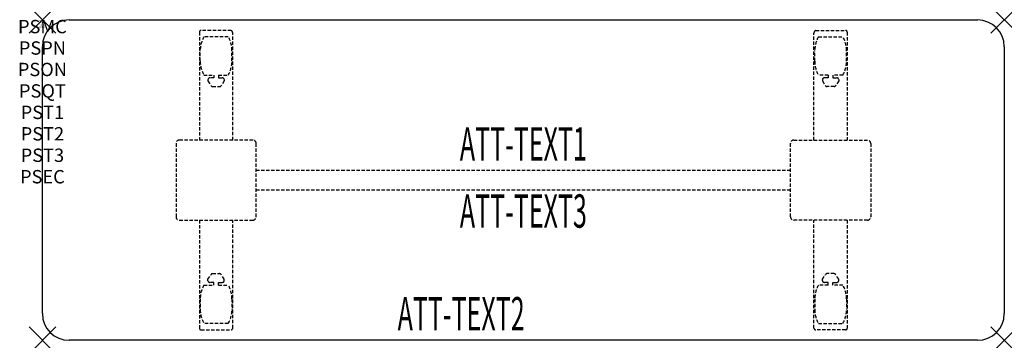
# Model space of a CAD drawing. Units: inches. Extents: x -1.7 to 72, y -24 to 0.
import ezdxf
from ezdxf.enums import TextEntityAlignment as Align

# ---------------------------------------------------------------- set-up
doc = ezdxf.new("R2010")
doc.units = ezdxf.units.IN
doc.header["$MEASUREMENT"] = 0
doc.header["$PDMODE"] = 3
doc.header["$PDSIZE"] = 1
doc.linetypes.add('HIDDEN', pattern=[0.375, 0.25, -0.125])
for name, color, linetype in [('A-FURN-P-ATT', 7, 'Continuous'), ('A-FURN-P-TABLE', 2, 'Continuous'), ('A-FURN-P-TABLE-ATTTEXT1', 2, 'Continuous'), ('A-FURN-P-TABLE-ATTTEXT2', 2, 'Continuous'), ('A-FURN-P-TABLE-ATTTEXT3', 2, 'Continuous'), ('A-FURN-P-TABLE-SUPPORT', 202, 'HIDDEN')]:
    doc.layers.add(name, color=color, linetype=linetype)
doc.styles.get("Standard").update_dxf_attribs({"font": 'arial.ttf'})

msp = doc.modelspace()

# ---------------------------------------------------------------- linework, layer by layer
at = {"layer": 'A-FURN-P-TABLE'}
for p, q in [((2, 0), (70, 0)), ((0, -22), (0, -2)), ((72, -2), (72, -22)), ((70, -24), (2, -24))]:
    msp.add_line(p, q, dxfattribs=at)
for centre, start, end in [((2, -2), 90, 180), ((70, -2), 0, 90), ((2, -22), 180, 270), ((70, -22), 270, 0)]:
    msp.add_arc(centre, 2, start, end, dxfattribs=at)
for p in [(0, 0), (72, 0), (0, -24), (72, -24)]:
    msp.add_point(p, dxfattribs=at)
at = {"layer": 'A-FURN-P-TABLE-SUPPORT'}
for p, q in [((11.75, -0.915), (11.75, -9)), ((14.12, -0.79), (11.88, -0.79)), ((13.908, -1.257), (12.092, -1.257)), ((14.25, -9), (14.25, -1)), ((57.75, -9), (57.75, -1)), ((57.88, -0.79), (60.12, -0.79)), ((58.092, -1.257), (59.908, -1.257)), ((60.25, -0.915), (60.25, -9)), ((11.812, -3.1), (11.812, -2.3)), ((14.188, -3.1), (14.188, -2.3)), ((57.812, -3.1), (57.812, -2.3)), ((60.188, -3.1), (60.188, -2.3)), ((12.092, -4.142), (12.823, -4.142)), ((12.823, -4.341), (12.54, -4.341)), ((12.823, -4.142), (12.823, -4.341)), ((13.183, -4.142), (13.913, -4.142)), ((13.183, -4.142), (13.183, -4.341)), ((13.183, -4.341), (13.466, -4.341)), ((58.817, -4.142), (58.087, -4.142)), ((58.817, -4.341), (58.534, -4.341)), ((58.817, -4.142), (58.817, -4.341)), ((59.908, -4.142), (59.177, -4.142)), ((59.177, -4.142), (59.177, -4.341)), ((59.177, -4.341), (59.46, -4.341)), ((12.392, -4.451), (12.392, -4.572)), ((12.392, -4.572), (12.631, -4.935)), ((12.742, -4.995), (13.263, -4.995)), ((13.614, -4.572), (13.375, -4.935)), ((13.613, -4.451), (13.614, -4.572)), ((58.387, -4.451), (58.386, -4.572)), ((58.386, -4.572), (58.625, -4.935)), ((59.258, -4.995), (58.737, -4.995)), ((59.608, -4.572), (59.369, -4.935)), ((59.608, -4.451), (59.608, -4.572)), ((10, -9.25), (10, -14.75)), ((15.75, -9), (10.25, -9)), ((16, -14.75), (16, -9.25)), ((56, -14.75), (56, -9.25)), ((56.25, -9), (61.75, -9)), ((62, -9.25), (62, -14.75)), ((16, -11.25), (56, -11.25)), ((56, -12.75), (16, -12.75)), ((10.25, -15), (15.75, -15)), ((11.75, -15), (11.75, -23.085)), ((14.25, -23.085), (14.25, -15)), ((61.75, -15), (56.25, -15)), ((57.75, -23.085), (57.75, -15)), ((60.25, -15), (60.25, -23.085)), ((12.392, -19.428), (12.631, -19.065)), ((12.742, -19.005), (13.263, -19.005)), ((13.614, -19.428), (13.375, -19.065)), ((58.386, -19.428), (58.625, -19.065)), ((59.258, -19.005), (58.737, -19.005)), ((59.608, -19.428), (59.369, -19.065)), ((12.092, -19.857), (12.823, -19.857)), ((12.392, -19.549), (12.392, -19.428)), ((12.823, -19.659), (12.54, -19.659)), ((12.823, -19.857), (12.823, -19.659)), ((13.183, -19.659), (13.466, -19.659)), ((13.183, -19.857), (13.183, -19.659)), ((13.183, -19.857), (13.913, -19.857)), ((13.613, -19.549), (13.614, -19.428)), ((58.817, -19.857), (58.087, -19.857)), ((58.387, -19.549), (58.386, -19.428)), ((58.817, -19.659), (58.534, -19.659)), ((58.817, -19.857), (58.817, -19.659)), ((59.177, -19.857), (59.177, -19.659)), ((59.177, -19.659), (59.46, -19.659)), ((59.908, -19.857), (59.177, -19.857)), ((59.608, -19.549), (59.608, -19.428)), ((11.812, -20.9), (11.812, -21.7)), ((14.188, -20.9), (14.188, -21.7)), ((57.812, -20.9), (57.812, -21.7)), ((60.188, -20.9), (60.188, -21.7)), ((13.908, -22.742), (12.092, -22.742)), ((58.092, -22.742), (59.908, -22.742)), ((11.88, -23.21), (14.12, -23.21)), ((60.12, -23.21), (57.88, -23.21))]:
    msp.add_line(p, q, dxfattribs=at)
for centre, radius, start, end in [((11.88, -0.92), 0.13, 90, 177.75339), ((13.895, -2.3), 2.082, 149.95605, 180), ((12.105, -2.3), 2.082, 0, 30.04395), ((14.015, -1), 0.235, 0, 63.51896), ((57.985, -1), 0.235, 116.48104, 180), ((59.895, -2.3), 2.082, 149.95605, 180), ((58.105, -2.3), 2.082, 0, 30.04395), ((60.12, -0.92), 0.13, 2.24661, 90), ((13.895, -3.1), 2.082, 180, 210.04395), ((12.105, -3.1), 2.082, 329.95605, 0), ((59.895, -3.1), 2.082, 180, 210.04395), ((58.105, -3.1), 2.082, 329.95605, 0), ((12.54, -4.495), 0.154, 90.03712, 163.25524), ((13.466, -4.495), 0.154, 16.74476, 89.96288), ((58.534, -4.495), 0.154, 90.03712, 163.25524), ((59.46, -4.495), 0.154, 16.74476, 89.96288), ((12.742, -4.861), 0.133, 213.35682, 270), ((13.263, -4.861), 0.133, 270, 326.64318), ((58.737, -4.861), 0.133, 213.35682, 270), ((59.258, -4.861), 0.133, 270, 326.64318), ((10.25, -9.25), 0.25, 90, 180), ((15.75, -9.25), 0.25, 360, 90), ((56.25, -9.25), 0.25, 90, 180), ((61.75, -9.25), 0.25, 0, 90), ((10.25, -14.75), 0.25, 180, 270), ((15.75, -14.75), 0.25, 270, 0), ((56.25, -14.75), 0.25, 180, 270), ((61.75, -14.75), 0.25, 270, 0), ((12.742, -19.139), 0.133, 90, 146.64318), ((13.263, -19.139), 0.133, 33.35682, 90), ((58.737, -19.139), 0.133, 90, 146.64318), ((59.258, -19.139), 0.133, 33.35682, 90), ((13.895, -20.9), 2.082, 149.95605, 180), ((12.54, -19.505), 0.154, 196.74476, 269.96288), ((13.466, -19.505), 0.154, 270.03712, 343.25524), ((12.105, -20.9), 2.082, 0, 30.04395), ((59.895, -20.9), 2.082, 149.95605, 180), ((58.534, -19.505), 0.154, 196.74476, 269.96288), ((59.46, -19.505), 0.154, 270.03712, 343.25524), ((58.105, -20.9), 2.082, 0, 30.04395), ((13.895, -21.7), 2.082, 180, 210.04395), ((12.105, -21.7), 2.082, 329.95605, 0), ((59.895, -21.7), 2.082, 180, 210.04395), ((58.105, -21.7), 2.082, 329.95605, 0), ((11.875, -23.085), 0.125, 180, 272.24661), ((14.12, -23.08), 0.13, 270, 357.75339), ((57.88, -23.08), 0.13, 182.24661, 270), ((60.125, -23.085), 0.125, 267.75339, 0)]:
    msp.add_arc(centre, radius, start, end, dxfattribs=at)

# ---------------------------------------------------------------- texts
at = {"layer": 'A-FURN-P-ATT', "flags": 1}
for tag, text, height, p in [('PSMC', 'FFA', 1, (0, 0)), ('FWDMC', 'FFA', 0.1, (0, 0)), ('FWDPN', 'ILPR728A', 0.1, (0, -0.161)), ('FWDQT', '1', 0.1, (0, -0.482)), ('FWDSX', 'TFL TOPS', 0.1, (0, -0.321)), ('PSPN', 'ILPR728A', 1, (0, -1.606)), ('PSON', '.', 1, (0, -3.213)), ('PSQT', '1', 1, (0, -4.819)), ('PST1', '.', 1, (0, -6.426)), ('PST2', '.', 1, (0, -8.032)), ('PST3', '.', 1, (0, -9.638)), ('PSEC', '.', 1, (0, -11.245))]:
    msp.add_attdef(tag, text=text, height=height, dxfattribs=at).set_placement(p, align=Align.TOP_CENTER)
at = {"layer": 'A-FURN-P-TABLE-ATTTEXT1', "width": 0.55}
msp.add_attdef('ATT-TEXT1', text='IL.PR728A', height=2.5, dxfattribs=at).set_placement((36, -9.61), align=Align.MIDDLE)
at = {"layer": 'A-FURN-P-TABLE-ATTTEXT2', "width": 0.55}
msp.add_attdef('ATT-TEXT2', text='24x72', height=2.5, dxfattribs=at).set_placement((31.344, -23.26), align=Align.CENTER)
at = {"layer": 'A-FURN-P-TABLE-ATTTEXT3', "width": 0.55}
msp.add_attdef('ATT-TEXT3', text='HPL', height=2.5, dxfattribs=at).set_placement((36, -14.639), align=Align.MIDDLE)

doc.saveas('drawing.dxf')
